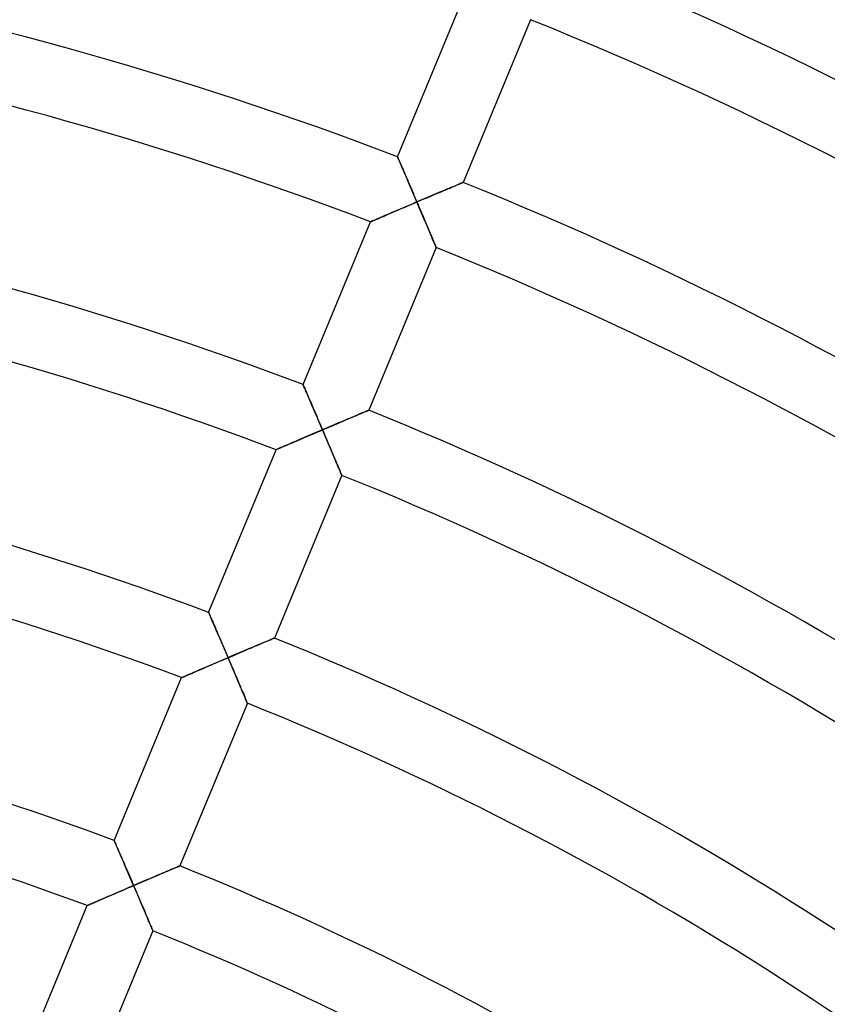
# Model space of a CAD drawing. Units: millimetres. Extents: x -541 to 541, y -541 to 541.
# Drawn here: x 54 to 100, y 149 to 205 of the extents above; entities that cross this region are included whole.
import ezdxf

# ---------------------------------------------------------------- set-up
doc = ezdxf.new("R2010")
doc.units = ezdxf.units.MM
doc.layers.add('HIDDEN', color=7, linetype='Continuous')
doc.layers.add('THICK', color=7, linetype='Continuous')

msp = doc.modelspace()

# ---------------------------------------------------------------- linework, layer by layer
at = {"layer": 'HIDDEN'}
for p, q in [((75.17, 197.156), (75.173, 197.15)), ((75.173, 197.15), (75.181, 197.131)), ((75.181, 197.131), (75.194, 197.101)), ((75.194, 197.101), (75.212, 197.06)), ((75.212, 197.06), (75.234, 197.008)), ((75.234, 197.008), (75.261, 196.946)), ((75.261, 196.946), (75.291, 196.876)), ((75.291, 196.876), (75.324, 196.798)), ((75.324, 196.798), (75.361, 196.713)), ((75.361, 196.713), (75.401, 196.621)), ((75.401, 196.621), (75.442, 196.524)), ((75.442, 196.524), (75.486, 196.421)), ((75.486, 196.421), (75.532, 196.315)), ((75.532, 196.315), (75.579, 196.204)), ((75.579, 196.204), (75.628, 196.091)), ((75.628, 196.091), (75.678, 195.974)), ((75.678, 195.974), (75.729, 195.855)), ((75.729, 195.855), (75.781, 195.734)), ((75.781, 195.734), (75.834, 195.611)), ((78.795, 195.653), (78.838, 195.671)), ((78.838, 195.671), (78.869, 195.684)), ((78.869, 195.684), (78.888, 195.692)), ((78.888, 195.692), (78.895, 195.695)), ((75.834, 195.611), (75.887, 195.486)), ((75.887, 195.486), (75.941, 195.36)), ((75.941, 195.36), (75.995, 195.233)), ((75.995, 195.233), (76.05, 195.105)), ((76.05, 195.105), (76.105, 194.975)), ((77.434, 195.08), (77.558, 195.132)), ((77.558, 195.132), (77.679, 195.183)), ((77.679, 195.183), (77.798, 195.233)), ((77.798, 195.233), (77.914, 195.282)), ((77.914, 195.282), (78.027, 195.33)), ((78.027, 195.33), (78.136, 195.376)), ((78.136, 195.376), (78.241, 195.42)), ((78.241, 195.42), (78.341, 195.462)), ((78.341, 195.462), (78.435, 195.502)), ((78.435, 195.502), (78.523, 195.539)), ((78.523, 195.539), (78.604, 195.573)), ((78.604, 195.573), (78.677, 195.604)), ((78.677, 195.604), (78.741, 195.63)), ((78.741, 195.63), (78.795, 195.653)), ((76.105, 194.975), (76.16, 194.846)), ((76.271, 194.586), (76.134, 194.528)), ((76.16, 194.846), (76.215, 194.716)), ((76.215, 194.716), (76.271, 194.586)), ((76.271, 194.586), (76.402, 194.642)), ((76.328, 194.451), (76.271, 194.586)), ((76.402, 194.642), (76.534, 194.698)), ((76.534, 194.698), (76.665, 194.754)), ((76.665, 194.754), (76.796, 194.809)), ((76.796, 194.809), (76.926, 194.864)), ((76.926, 194.864), (77.055, 194.919)), ((77.055, 194.919), (77.182, 194.973)), ((77.182, 194.973), (77.309, 195.027)), ((77.309, 195.027), (77.434, 195.08)), ((74.934, 194.016), (74.809, 193.962)), ((75.062, 194.07), (74.934, 194.016)), ((75.191, 194.126), (75.062, 194.07)), ((75.323, 194.182), (75.191, 194.126)), ((75.455, 194.239), (75.323, 194.182)), ((75.589, 194.296), (75.455, 194.239)), ((75.724, 194.353), (75.589, 194.296)), ((75.86, 194.411), (75.724, 194.353)), ((75.997, 194.47), (75.86, 194.411)), ((76.134, 194.528), (75.997, 194.47)), ((76.386, 194.316), (76.328, 194.451)), ((76.443, 194.181), (76.386, 194.316)), ((76.5, 194.047), (76.443, 194.181)), ((76.557, 193.913), (76.5, 194.047)), ((73.646, 193.462), (73.639, 193.459)), ((73.667, 193.471), (73.646, 193.462)), ((73.701, 193.486), (73.667, 193.471)), ((73.748, 193.506), (73.701, 193.486)), ((73.806, 193.531), (73.748, 193.506)), ((73.875, 193.561), (73.806, 193.531)), ((73.953, 193.594), (73.875, 193.561)), ((74.04, 193.632), (73.953, 193.594)), ((74.134, 193.672), (74.04, 193.632)), ((74.235, 193.715), (74.134, 193.672)), ((74.341, 193.761), (74.235, 193.715)), ((74.452, 193.809), (74.341, 193.761)), ((74.568, 193.858), (74.452, 193.809)), ((74.687, 193.909), (74.568, 193.858)), ((74.809, 193.962), (74.687, 193.909)), ((76.613, 193.781), (76.557, 193.913)), ((76.668, 193.65), (76.613, 193.781)), ((76.723, 193.52), (76.668, 193.65)), ((76.777, 193.392), (76.723, 193.52)), ((76.83, 193.266), (76.777, 193.392)), ((76.883, 193.143), (76.83, 193.266)), ((76.933, 193.023), (76.883, 193.143)), ((76.983, 192.905), (76.933, 193.023)), ((77.031, 192.792), (76.983, 192.905)), ((77.077, 192.683), (77.031, 192.792)), ((77.121, 192.579), (77.077, 192.683)), ((77.162, 192.48), (77.121, 192.579)), ((77.201, 192.388), (77.162, 192.48)), ((77.236, 192.304), (77.201, 192.388)), ((77.268, 192.228), (77.236, 192.304)), ((77.296, 192.161), (77.268, 192.228)), ((77.32, 192.105), (77.296, 192.161)), ((77.339, 192.059), (77.32, 192.105)), ((77.353, 192.026), (77.339, 192.059)), ((77.361, 192.006), (77.353, 192.026)), ((77.364, 191.999), (77.361, 192.006)), ((69.81, 184.216), (69.813, 184.21)), ((69.813, 184.21), (69.821, 184.191)), ((69.821, 184.191), (69.834, 184.162)), ((69.834, 184.162), (69.852, 184.12)), ((69.852, 184.12), (69.874, 184.068)), ((69.874, 184.068), (69.901, 184.007)), ((69.901, 184.007), (69.931, 183.937)), ((69.931, 183.937), (69.965, 183.859)), ((69.965, 183.859), (70.001, 183.774)), ((70.001, 183.774), (70.041, 183.682)), ((70.041, 183.682), (70.083, 183.585)), ((70.083, 183.585), (70.127, 183.483)), ((70.127, 183.483), (70.172, 183.376)), ((70.172, 183.376), (70.22, 183.266)), ((70.22, 183.266), (70.269, 183.153)), ((70.269, 183.153), (70.319, 183.036)), ((70.319, 183.036), (70.37, 182.917)), ((70.37, 182.917), (70.422, 182.796)), ((70.422, 182.796), (70.474, 182.673)), ((70.474, 182.673), (70.528, 182.548)), ((70.528, 182.548), (70.582, 182.422)), ((70.582, 182.422), (70.636, 182.295)), ((70.636, 182.295), (70.691, 182.167)), ((72.246, 182.216), (72.371, 182.269)), ((72.371, 182.269), (72.493, 182.321)), ((72.493, 182.321), (72.612, 182.371)), ((72.612, 182.371), (72.728, 182.419)), ((72.728, 182.419), (72.839, 182.466)), ((72.839, 182.466), (72.945, 182.511)), ((72.945, 182.511), (73.045, 182.553)), ((73.045, 182.553), (73.139, 182.593)), ((73.139, 182.593), (73.225, 182.629)), ((73.225, 182.629), (73.303, 182.662)), ((73.303, 182.662), (73.371, 182.69)), ((73.371, 182.69), (73.429, 182.715)), ((73.429, 182.715), (73.476, 182.734)), ((73.476, 182.734), (73.509, 182.749)), ((73.509, 182.749), (73.53, 182.757)), ((73.53, 182.757), (73.537, 182.76)), ((70.691, 182.167), (70.746, 182.038)), ((70.746, 182.038), (70.801, 181.909)), ((70.801, 181.909), (70.857, 181.779)), ((70.857, 181.779), (70.912, 181.649)), ((70.912, 181.649), (71.049, 181.708)), ((71.049, 181.708), (71.185, 181.766)), ((71.185, 181.766), (71.321, 181.824)), ((71.321, 181.824), (71.457, 181.881)), ((71.457, 181.881), (71.592, 181.939)), ((71.592, 181.939), (71.726, 181.995)), ((71.726, 181.995), (71.858, 182.052)), ((71.858, 182.052), (71.989, 182.107)), ((71.989, 182.107), (72.119, 182.162)), ((72.119, 182.162), (72.246, 182.216)), ((69.703, 181.132), (69.575, 181.077)), ((69.832, 181.188), (69.703, 181.132)), ((69.964, 181.244), (69.832, 181.188)), ((70.097, 181.301), (69.964, 181.244)), ((70.231, 181.358), (70.097, 181.301)), ((70.366, 181.416), (70.231, 181.358)), ((70.502, 181.474), (70.366, 181.416)), ((70.638, 181.533), (70.502, 181.474)), ((70.775, 181.591), (70.638, 181.533)), ((70.912, 181.649), (70.775, 181.591)), ((70.97, 181.514), (70.912, 181.649)), ((71.027, 181.379), (70.97, 181.514)), ((71.085, 181.244), (71.027, 181.379)), ((71.142, 181.11), (71.085, 181.244)), ((68.447, 180.591), (68.388, 180.566)), ((68.515, 180.621), (68.447, 180.591)), ((68.594, 180.655), (68.515, 180.621)), ((68.68, 180.692), (68.594, 180.655)), ((68.775, 180.733), (68.68, 180.692)), ((68.875, 180.776), (68.775, 180.733)), ((68.982, 180.822), (68.875, 180.776)), ((69.093, 180.87), (68.982, 180.822)), ((69.209, 180.92), (69.093, 180.87)), ((69.328, 180.971), (69.209, 180.92)), ((69.45, 181.023), (69.328, 180.971)), ((69.575, 181.077), (69.45, 181.023)), ((71.198, 180.977), (71.142, 181.11)), ((71.254, 180.844), (71.198, 180.977)), ((71.31, 180.713), (71.254, 180.844)), ((71.365, 180.584), (71.31, 180.713)), ((71.419, 180.456), (71.365, 180.584)), ((68.286, 180.522), (68.279, 180.519)), ((68.307, 180.531), (68.286, 180.522)), ((68.341, 180.546), (68.307, 180.531)), ((68.388, 180.566), (68.341, 180.546)), ((71.472, 180.33), (71.419, 180.456)), ((71.525, 180.207), (71.472, 180.33)), ((71.575, 180.087), (71.525, 180.207)), ((71.625, 179.97), (71.575, 180.087)), ((71.673, 179.856), (71.625, 179.97)), ((71.719, 179.747), (71.673, 179.856)), ((71.763, 179.643), (71.719, 179.747)), ((71.804, 179.545), (71.763, 179.643)), ((71.843, 179.453), (71.804, 179.545)), ((71.878, 179.369), (71.843, 179.453)), ((71.91, 179.293), (71.878, 179.369)), ((71.938, 179.226), (71.91, 179.293)), ((71.962, 179.169), (71.938, 179.226)), ((71.981, 179.124), (71.962, 179.169)), ((71.995, 179.091), (71.981, 179.124)), ((72.003, 179.071), (71.995, 179.091)), ((72.006, 179.065), (72.003, 179.071)), ((64.45, 171.275), (64.453, 171.269)), ((64.453, 171.269), (64.461, 171.251)), ((64.461, 171.251), (64.474, 171.221)), ((64.474, 171.221), (64.492, 171.18)), ((64.492, 171.18), (64.514, 171.128)), ((64.514, 171.128), (64.54, 171.067)), ((64.54, 171.067), (64.571, 170.997)), ((64.571, 170.997), (64.604, 170.919)), ((64.604, 170.919), (64.641, 170.834)), ((64.641, 170.834), (64.681, 170.742)), ((64.681, 170.742), (64.723, 170.645)), ((64.723, 170.645), (64.767, 170.544)), ((64.767, 170.544), (64.813, 170.437)), ((64.813, 170.437), (64.86, 170.327)), ((64.86, 170.327), (64.909, 170.214)), ((64.909, 170.214), (64.959, 170.098)), ((64.959, 170.098), (65.01, 169.979)), ((65.01, 169.979), (65.062, 169.858)), ((65.062, 169.858), (65.115, 169.735)), ((65.115, 169.735), (65.169, 169.61)), ((65.169, 169.61), (65.223, 169.484)), ((65.223, 169.484), (65.277, 169.358)), ((67.081, 169.362), (67.197, 169.411)), ((67.197, 169.411), (67.31, 169.459)), ((67.31, 169.459), (67.419, 169.505)), ((67.419, 169.505), (67.524, 169.549)), ((67.524, 169.549), (67.624, 169.591)), ((67.624, 169.591), (67.719, 169.631)), ((67.719, 169.631), (67.807, 169.668)), ((67.807, 169.668), (67.888, 169.703)), ((67.888, 169.703), (67.961, 169.733)), ((67.961, 169.733), (68.025, 169.76)), ((68.025, 169.76), (68.079, 169.783)), ((68.079, 169.783), (68.122, 169.801)), ((68.122, 169.801), (68.153, 169.814)), ((68.153, 169.814), (68.173, 169.822)), ((68.173, 169.822), (68.179, 169.825)), ((65.277, 169.358), (65.332, 169.23)), ((65.332, 169.23), (65.387, 169.101)), ((65.387, 169.101), (65.442, 168.971)), ((65.442, 168.971), (65.498, 168.842)), ((65.498, 168.842), (65.553, 168.712)), ((65.816, 168.824), (65.947, 168.88)), ((65.947, 168.88), (66.078, 168.936)), ((66.078, 168.936), (66.208, 168.991)), ((66.208, 168.991), (66.337, 169.046)), ((66.337, 169.046), (66.465, 169.101)), ((66.465, 169.101), (66.592, 169.154)), ((66.592, 169.154), (66.717, 169.208)), ((66.717, 169.208), (66.841, 169.26)), ((66.841, 169.26), (66.962, 169.312)), ((66.962, 169.312), (67.081, 169.362)), ((64.605, 168.306), (64.473, 168.249)), ((64.738, 168.363), (64.605, 168.306)), ((64.872, 168.42), (64.738, 168.363)), ((65.007, 168.478), (64.872, 168.42)), ((65.143, 168.537), (65.007, 168.478)), ((65.279, 168.595), (65.143, 168.537)), ((65.416, 168.654), (65.279, 168.595)), ((65.553, 168.712), (65.416, 168.654)), ((65.553, 168.712), (65.685, 168.768)), ((65.611, 168.577), (65.553, 168.712)), ((65.669, 168.442), (65.611, 168.577)), ((65.726, 168.307), (65.669, 168.442)), ((65.685, 168.768), (65.816, 168.824)), ((65.783, 168.173), (65.726, 168.307)), ((63.234, 167.714), (63.155, 167.68)), ((63.321, 167.752), (63.234, 167.714)), ((63.415, 167.793), (63.321, 167.752)), ((63.516, 167.836), (63.415, 167.793)), ((63.622, 167.882), (63.516, 167.836)), ((63.734, 167.93), (63.622, 167.882)), ((63.849, 167.98), (63.734, 167.93)), ((63.968, 168.032), (63.849, 167.98)), ((64.091, 168.084), (63.968, 168.032)), ((64.216, 168.138), (64.091, 168.084)), ((64.344, 168.193), (64.216, 168.138)), ((64.473, 168.249), (64.344, 168.193)), ((65.84, 168.04), (65.783, 168.173)), ((65.896, 167.908), (65.84, 168.04)), ((65.952, 167.777), (65.896, 167.908)), ((66.007, 167.647), (65.952, 167.777)), ((62.926, 167.581), (62.919, 167.578)), ((62.947, 167.59), (62.926, 167.581)), ((62.981, 167.605), (62.947, 167.59)), ((63.028, 167.625), (62.981, 167.605)), ((63.086, 167.65), (63.028, 167.625)), ((63.155, 167.68), (63.086, 167.65)), ((66.061, 167.519), (66.007, 167.647)), ((66.114, 167.394), (66.061, 167.519)), ((66.166, 167.271), (66.114, 167.394)), ((66.217, 167.151), (66.166, 167.271)), ((66.267, 167.034), (66.217, 167.151)), ((66.315, 166.92), (66.267, 167.034)), ((66.361, 166.811), (66.315, 166.92)), ((66.405, 166.707), (66.361, 166.811)), ((66.446, 166.609), (66.405, 166.707)), ((66.485, 166.518), (66.446, 166.609)), ((66.52, 166.433), (66.485, 166.518)), ((66.552, 166.357), (66.52, 166.433)), ((66.58, 166.291), (66.552, 166.357)), ((66.604, 166.234), (66.58, 166.291)), ((66.623, 166.189), (66.604, 166.234)), ((66.637, 166.156), (66.623, 166.189)), ((66.645, 166.136), (66.637, 166.156)), ((66.648, 166.129), (66.645, 166.136)), ((59.089, 158.333), (59.092, 158.327)), ((59.092, 158.327), (59.1, 158.309)), ((59.1, 158.309), (59.113, 158.279)), ((59.113, 158.279), (59.131, 158.238)), ((59.131, 158.238), (59.153, 158.186)), ((59.153, 158.186), (59.18, 158.125)), ((59.18, 158.125), (59.21, 158.056)), ((59.21, 158.056), (59.244, 157.978)), ((59.244, 157.978), (59.281, 157.893)), ((59.281, 157.893), (59.32, 157.802)), ((59.32, 157.802), (59.362, 157.705)), ((59.362, 157.705), (59.406, 157.603)), ((59.406, 157.603), (59.452, 157.497)), ((59.452, 157.497), (59.5, 157.387)), ((59.5, 157.387), (59.549, 157.274)), ((59.549, 157.274), (59.599, 157.158)), ((59.599, 157.158), (59.65, 157.04)), ((59.65, 157.04), (59.702, 156.919)), ((59.702, 156.919), (59.755, 156.796)), ((59.755, 156.796), (59.809, 156.671)), ((59.809, 156.671), (59.863, 156.546)), ((59.863, 156.546), (59.918, 156.419)), ((61.895, 156.499), (62.011, 156.548)), ((62.011, 156.548), (62.122, 156.595)), ((62.122, 156.595), (62.228, 156.64)), ((62.228, 156.64), (62.328, 156.682)), ((62.328, 156.682), (62.422, 156.722)), ((62.422, 156.722), (62.508, 156.758)), ((62.508, 156.758), (62.586, 156.791)), ((62.586, 156.791), (62.655, 156.82)), ((62.655, 156.82), (62.713, 156.845)), ((62.713, 156.845), (62.76, 156.864)), ((62.76, 156.864), (62.794, 156.878)), ((62.794, 156.878), (62.814, 156.887)), ((62.814, 156.887), (62.821, 156.89)), ((59.918, 156.419), (59.973, 156.291)), ((59.973, 156.291), (60.028, 156.163)), ((60.028, 156.163), (60.083, 156.033)), ((60.083, 156.033), (60.139, 155.904)), ((60.604, 155.949), (60.739, 156.007)), ((60.739, 156.007), (60.874, 156.065)), ((60.874, 156.065), (61.008, 156.122)), ((61.008, 156.122), (61.141, 156.178)), ((61.141, 156.178), (61.272, 156.234)), ((61.272, 156.234), (61.402, 156.289)), ((61.402, 156.289), (61.529, 156.344)), ((61.529, 156.344), (61.654, 156.397)), ((61.654, 156.397), (61.776, 156.449)), ((61.776, 156.449), (61.895, 156.499)), ((59.378, 155.424), (59.246, 155.367)), ((59.512, 155.482), (59.378, 155.424)), ((59.648, 155.54), (59.512, 155.482)), ((59.784, 155.598), (59.648, 155.54)), ((59.92, 155.657), (59.784, 155.598)), ((60.057, 155.716), (59.92, 155.657)), ((60.194, 155.774), (60.057, 155.716)), ((60.139, 155.904), (60.194, 155.774)), ((60.194, 155.774), (60.331, 155.833)), ((60.252, 155.639), (60.194, 155.774)), ((60.31, 155.505), (60.252, 155.639)), ((60.367, 155.37), (60.31, 155.505)), ((60.331, 155.833), (60.467, 155.891)), ((60.467, 155.891), (60.604, 155.949)), ((58.156, 154.895), (58.055, 154.852)), ((58.262, 154.942), (58.156, 154.895)), ((58.374, 154.99), (58.262, 154.942)), ((58.489, 155.04), (58.374, 154.99)), ((58.609, 155.092), (58.489, 155.04)), ((58.731, 155.145), (58.609, 155.092)), ((58.856, 155.199), (58.731, 155.145)), ((58.984, 155.254), (58.856, 155.199)), ((59.114, 155.31), (58.984, 155.254)), ((59.246, 155.367), (59.114, 155.31)), ((60.425, 155.236), (60.367, 155.37)), ((60.481, 155.103), (60.425, 155.236)), ((60.538, 154.971), (60.481, 155.103)), ((60.593, 154.84), (60.538, 154.971)), ((57.565, 154.638), (57.558, 154.635)), ((57.586, 154.648), (57.565, 154.638)), ((57.62, 154.663), (57.586, 154.648)), ((57.667, 154.683), (57.62, 154.663)), ((57.726, 154.709), (57.667, 154.683)), ((57.795, 154.739), (57.726, 154.709)), ((57.874, 154.773), (57.795, 154.739)), ((57.961, 154.811), (57.874, 154.773)), ((58.055, 154.852), (57.961, 154.811)), ((60.648, 154.71), (60.593, 154.84)), ((60.703, 154.583), (60.648, 154.71)), ((60.756, 154.457), (60.703, 154.583)), ((60.808, 154.334), (60.756, 154.457)), ((60.859, 154.214), (60.808, 154.334)), ((60.909, 154.097), (60.859, 154.214)), ((60.957, 153.984), (60.909, 154.097)), ((61.003, 153.875), (60.957, 153.984)), ((61.047, 153.771), (61.003, 153.875)), ((61.088, 153.673), (61.047, 153.771)), ((61.127, 153.582), (61.088, 153.673)), ((61.162, 153.498), (61.127, 153.582)), ((61.194, 153.422), (61.162, 153.498)), ((61.222, 153.355), (61.194, 153.422)), ((61.246, 153.299), (61.222, 153.355)), ((61.265, 153.254), (61.246, 153.299)), ((61.279, 153.221), (61.265, 153.254)), ((61.288, 153.201), (61.279, 153.221)), ((61.29, 153.194), (61.288, 153.201))]:
    msp.add_line(p, q, dxfattribs=at)
at = {"layer": 'THICK'}
for p, q in [((75.17, 197.156), (78.999, 206.398)), ((82.722, 204.934), (78.895, 195.695)), ((75.173, 197.149), (75.17, 197.156)), ((75.182, 197.129), (75.173, 197.149)), ((75.196, 197.097), (75.182, 197.129)), ((75.215, 197.053), (75.196, 197.097)), ((75.239, 196.997), (75.215, 197.053)), ((75.267, 196.931), (75.239, 196.997)), ((75.299, 196.856), (75.267, 196.931)), ((75.335, 196.772), (75.299, 196.856)), ((75.374, 196.682), (75.335, 196.772)), ((75.416, 196.584), (75.374, 196.682)), ((75.461, 196.481), (75.416, 196.584)), ((75.507, 196.373), (75.461, 196.481)), ((75.555, 196.26), (75.507, 196.373)), ((75.605, 196.144), (75.555, 196.26)), ((75.657, 196.024), (75.605, 196.144)), ((75.709, 195.901), (75.657, 196.024)), ((75.763, 195.776), (75.709, 195.901)), ((75.817, 195.649), (75.763, 195.776)), ((78.833, 195.669), (78.787, 195.65)), ((78.867, 195.684), (78.833, 195.669)), ((78.888, 195.692), (78.867, 195.684)), ((78.895, 195.695), (78.888, 195.692)), ((75.873, 195.52), (75.817, 195.649)), ((75.928, 195.389), (75.873, 195.52)), ((75.985, 195.257), (75.928, 195.389)), ((76.041, 195.124), (75.985, 195.257)), ((76.099, 194.99), (76.041, 195.124)), ((77.605, 195.152), (77.477, 195.098)), ((77.73, 195.205), (77.605, 195.152)), ((77.852, 195.256), (77.73, 195.205)), ((77.971, 195.306), (77.852, 195.256)), ((78.086, 195.355), (77.971, 195.306)), ((78.197, 195.402), (78.086, 195.355)), ((78.303, 195.446), (78.197, 195.402)), ((78.403, 195.488), (78.303, 195.446)), ((78.497, 195.528), (78.403, 195.488)), ((78.583, 195.564), (78.497, 195.528)), ((78.661, 195.597), (78.583, 195.564)), ((78.729, 195.626), (78.661, 195.597)), ((78.787, 195.65), (78.729, 195.626)), ((76.156, 194.856), (76.099, 194.99)), ((76.11, 194.518), (76.271, 194.586)), ((76.213, 194.721), (76.156, 194.856)), ((76.271, 194.586), (76.213, 194.721)), ((76.407, 194.644), (76.271, 194.586)), ((76.271, 194.586), (76.338, 194.428)), ((76.544, 194.702), (76.407, 194.644)), ((76.68, 194.76), (76.544, 194.702)), ((76.816, 194.818), (76.68, 194.76)), ((76.951, 194.875), (76.816, 194.818)), ((77.084, 194.932), (76.951, 194.875)), ((77.217, 194.988), (77.084, 194.932)), ((77.348, 195.043), (77.217, 194.988)), ((77.477, 195.098), (77.348, 195.043)), ((74.77, 193.945), (74.904, 194.003)), ((74.904, 194.003), (75.044, 194.062)), ((75.044, 194.062), (75.187, 194.124)), ((75.187, 194.124), (75.334, 194.187)), ((75.334, 194.187), (75.485, 194.251)), ((75.485, 194.251), (75.638, 194.317)), ((75.638, 194.317), (75.794, 194.383)), ((75.794, 194.383), (75.951, 194.45)), ((75.951, 194.45), (76.11, 194.518)), ((76.338, 194.428), (76.404, 194.272)), ((76.404, 194.272), (76.47, 194.117)), ((76.47, 194.117), (76.535, 193.963)), ((69.81, 184.216), (73.639, 193.459)), ((73.639, 193.459), (73.645, 193.462)), ((73.645, 193.462), (73.664, 193.47)), ((73.664, 193.47), (73.696, 193.483)), ((73.696, 193.483), (73.739, 193.502)), ((73.739, 193.502), (73.793, 193.525)), ((73.793, 193.525), (73.856, 193.553)), ((73.856, 193.553), (73.929, 193.584)), ((73.929, 193.584), (74.009, 193.618)), ((74.009, 193.618), (74.097, 193.656)), ((74.097, 193.656), (74.192, 193.697)), ((74.192, 193.697), (74.294, 193.741)), ((74.294, 193.741), (74.403, 193.788)), ((74.403, 193.788), (74.519, 193.837)), ((74.519, 193.837), (74.641, 193.89)), ((74.641, 193.89), (74.77, 193.945)), ((76.535, 193.963), (76.599, 193.812)), ((76.599, 193.812), (76.662, 193.664)), ((76.662, 193.664), (76.723, 193.519)), ((76.723, 193.519), (76.783, 193.378)), ((76.783, 193.378), (76.841, 193.24)), ((76.841, 193.24), (76.897, 193.108)), ((76.897, 193.108), (76.951, 192.981)), ((76.951, 192.981), (77.001, 192.861)), ((77.001, 192.861), (77.049, 192.747)), ((77.049, 192.747), (77.094, 192.64)), ((77.094, 192.64), (77.137, 192.54)), ((77.137, 192.54), (77.176, 192.447)), ((77.176, 192.447), (77.212, 192.361)), ((77.212, 192.361), (77.245, 192.283)), ((77.364, 191.999), (73.537, 182.76)), ((77.245, 192.283), (77.275, 192.212)), ((77.275, 192.212), (77.301, 192.149)), ((77.301, 192.149), (77.323, 192.097)), ((77.323, 192.097), (77.341, 192.055)), ((77.341, 192.055), (77.354, 192.024)), ((77.354, 192.024), (77.361, 192.006)), ((77.361, 192.006), (77.364, 191.999)), ((69.813, 184.209), (69.81, 184.216)), ((69.822, 184.19), (69.813, 184.209)), ((69.836, 184.157), (69.822, 184.19)), ((69.855, 184.113), (69.836, 184.157)), ((69.879, 184.057), (69.855, 184.113)), ((69.907, 183.991), (69.879, 184.057)), ((69.94, 183.917), (69.907, 183.991)), ((69.976, 183.833), (69.94, 183.917)), ((70.015, 183.743), (69.976, 183.833)), ((70.057, 183.645), (70.015, 183.743)), ((70.101, 183.542), (70.057, 183.645)), ((70.148, 183.434), (70.101, 183.542)), ((70.196, 183.322), (70.148, 183.434)), ((70.246, 183.205), (70.196, 183.322)), ((70.297, 183.086), (70.246, 183.205)), ((70.35, 182.963), (70.297, 183.086)), ((70.404, 182.838), (70.35, 182.963)), ((70.458, 182.711), (70.404, 182.838)), ((70.513, 182.582), (70.458, 182.711)), ((70.569, 182.452), (70.513, 182.582)), ((70.626, 182.32), (70.569, 182.452)), ((70.683, 182.187), (70.626, 182.32)), ((72.321, 182.248), (72.2, 182.196)), ((72.44, 182.298), (72.321, 182.248)), ((72.556, 182.347), (72.44, 182.298)), ((72.668, 182.394), (72.556, 182.347)), ((72.778, 182.44), (72.668, 182.394)), ((72.882, 182.485), (72.778, 182.44)), ((72.982, 182.527), (72.882, 182.485)), ((73.077, 182.567), (72.982, 182.527)), ((73.165, 182.604), (73.077, 182.567)), ((73.246, 182.638), (73.165, 182.604)), ((73.319, 182.668), (73.246, 182.638)), ((73.383, 182.695), (73.319, 182.668)), ((73.437, 182.718), (73.383, 182.695)), ((73.48, 182.736), (73.437, 182.718)), ((73.511, 182.749), (73.48, 182.736)), ((73.531, 182.758), (73.511, 182.749)), ((73.537, 182.76), (73.531, 182.758)), ((70.74, 182.053), (70.683, 182.187)), ((70.797, 181.919), (70.74, 182.053)), ((70.855, 181.784), (70.797, 181.919)), ((70.912, 181.649), (70.855, 181.784)), ((71.043, 181.705), (70.912, 181.649)), ((71.175, 181.761), (71.043, 181.705)), ((71.306, 181.817), (71.175, 181.761)), ((71.437, 181.873), (71.306, 181.817)), ((71.567, 181.928), (71.437, 181.873)), ((71.696, 181.983), (71.567, 181.928)), ((71.824, 182.037), (71.696, 181.983)), ((71.951, 182.091), (71.824, 182.037)), ((72.076, 182.144), (71.951, 182.091)), ((72.2, 182.196), (72.076, 182.144)), ((69.684, 181.124), (69.828, 181.186)), ((69.828, 181.186), (69.975, 181.249)), ((69.975, 181.249), (70.126, 181.313)), ((70.126, 181.313), (70.279, 181.379)), ((70.279, 181.379), (70.435, 181.446)), ((70.435, 181.446), (70.592, 181.513)), ((70.592, 181.513), (70.752, 181.581)), ((70.752, 181.581), (70.912, 181.649)), ((70.912, 181.649), (70.979, 181.492)), ((70.979, 181.492), (71.046, 181.335)), ((71.046, 181.335), (71.112, 181.18)), ((71.112, 181.18), (71.177, 181.027)), ((68.379, 180.562), (68.433, 180.585)), ((68.433, 180.585), (68.497, 180.613)), ((68.497, 180.613), (68.569, 180.644)), ((68.569, 180.644), (68.65, 180.679)), ((68.65, 180.679), (68.737, 180.717)), ((68.737, 180.717), (68.832, 180.758)), ((68.832, 180.758), (68.934, 180.801)), ((68.934, 180.801), (69.043, 180.849)), ((69.043, 180.849), (69.159, 180.898)), ((69.159, 180.898), (69.282, 180.951)), ((69.282, 180.951), (69.41, 181.007)), ((69.41, 181.007), (69.545, 181.064)), ((69.545, 181.064), (69.684, 181.124)), ((71.177, 181.027), (71.241, 180.876)), ((71.241, 180.876), (71.304, 180.728)), ((71.304, 180.728), (71.365, 180.583)), ((71.365, 180.583), (71.425, 180.442)), ((64.45, 171.275), (68.279, 180.519)), ((68.279, 180.519), (68.285, 180.521)), ((68.285, 180.521), (68.305, 180.53)), ((68.305, 180.53), (68.336, 180.543)), ((68.336, 180.543), (68.379, 180.562)), ((71.425, 180.442), (71.483, 180.304)), ((71.483, 180.304), (71.539, 180.172)), ((71.539, 180.172), (71.593, 180.046)), ((71.593, 180.046), (71.643, 179.926)), ((71.643, 179.926), (71.691, 179.812)), ((71.691, 179.812), (71.737, 179.705)), ((71.737, 179.705), (71.779, 179.605)), ((71.779, 179.605), (71.818, 179.512)), ((71.818, 179.512), (71.854, 179.426)), ((72.006, 179.065), (68.179, 169.825)), ((71.854, 179.426), (71.887, 179.347)), ((71.887, 179.347), (71.917, 179.276)), ((71.917, 179.276), (71.943, 179.214)), ((71.943, 179.214), (71.965, 179.162)), ((71.965, 179.162), (71.983, 179.12)), ((71.983, 179.12), (71.996, 179.089)), ((71.996, 179.089), (72.004, 179.071)), ((72.004, 179.071), (72.006, 179.065)), ((64.453, 171.269), (64.45, 171.275)), ((64.462, 171.249), (64.453, 171.269)), ((64.475, 171.217), (64.462, 171.249)), ((64.495, 171.172), (64.475, 171.217)), ((64.519, 171.117), (64.495, 171.172)), ((64.547, 171.051), (64.519, 171.117)), ((64.58, 170.976), (64.547, 171.051)), ((64.615, 170.893), (64.58, 170.976)), ((64.655, 170.803), (64.615, 170.893)), ((64.697, 170.706), (64.655, 170.803)), ((64.741, 170.603), (64.697, 170.706)), ((64.788, 170.495), (64.741, 170.603)), ((64.836, 170.383), (64.788, 170.495)), ((64.886, 170.266), (64.836, 170.383)), ((64.938, 170.147), (64.886, 170.266)), ((64.99, 170.025), (64.938, 170.147)), ((65.044, 169.9), (64.99, 170.025)), ((65.099, 169.773), (65.044, 169.9)), ((65.154, 169.644), (65.099, 169.773)), ((65.21, 169.514), (65.154, 169.644)), ((65.267, 169.382), (65.21, 169.514)), ((67.254, 169.435), (67.135, 169.385)), ((67.369, 169.484), (67.254, 169.435)), ((67.48, 169.531), (67.369, 169.484)), ((67.586, 169.575), (67.48, 169.531)), ((67.687, 169.618), (67.586, 169.575)), ((67.78, 169.657), (67.687, 169.618)), ((67.867, 169.694), (67.78, 169.657)), ((67.945, 169.726), (67.867, 169.694)), ((68.013, 169.755), (67.945, 169.726)), ((68.071, 169.78), (68.013, 169.755)), ((68.118, 169.799), (68.071, 169.78)), ((68.151, 169.814), (68.118, 169.799)), ((68.172, 169.822), (68.151, 169.814)), ((68.179, 169.825), (68.172, 169.822)), ((65.323, 169.249), (65.267, 169.382)), ((65.381, 169.116), (65.323, 169.249)), ((65.438, 168.981), (65.381, 169.116)), ((65.496, 168.847), (65.438, 168.981)), ((65.553, 168.712), (65.496, 168.847)), ((65.826, 168.829), (65.69, 168.77)), ((65.963, 168.887), (65.826, 168.829)), ((66.098, 168.945), (65.963, 168.887)), ((66.233, 169.002), (66.098, 168.945)), ((66.367, 169.059), (66.233, 169.002)), ((66.499, 169.115), (66.367, 169.059)), ((66.631, 169.171), (66.499, 169.115)), ((66.76, 169.226), (66.631, 169.171)), ((66.888, 169.28), (66.76, 169.226)), ((67.013, 169.333), (66.888, 169.28)), ((67.135, 169.385), (67.013, 169.333)), ((64.469, 168.247), (64.616, 168.311)), ((64.616, 168.311), (64.767, 168.375)), ((64.767, 168.375), (64.92, 168.441)), ((64.92, 168.441), (65.076, 168.508)), ((65.076, 168.508), (65.234, 168.575)), ((65.234, 168.575), (65.393, 168.644)), ((65.393, 168.644), (65.553, 168.712)), ((65.69, 168.77), (65.553, 168.712)), ((65.553, 168.712), (65.62, 168.555)), ((65.62, 168.555), (65.687, 168.398)), ((65.687, 168.398), (65.753, 168.243)), ((63.209, 167.704), (63.29, 167.739)), ((63.29, 167.739), (63.377, 167.776)), ((63.377, 167.776), (63.472, 167.817)), ((63.472, 167.817), (63.574, 167.862)), ((63.574, 167.862), (63.683, 167.909)), ((63.683, 167.909), (63.8, 167.959)), ((63.8, 167.959), (63.922, 168.012)), ((63.922, 168.012), (64.051, 168.067)), ((64.051, 168.067), (64.185, 168.125)), ((64.185, 168.125), (64.325, 168.185)), ((64.325, 168.185), (64.469, 168.247)), ((65.753, 168.243), (65.818, 168.09)), ((65.818, 168.09), (65.883, 167.94)), ((65.883, 167.94), (65.945, 167.792)), ((65.945, 167.792), (66.007, 167.647)), ((59.089, 158.333), (62.919, 167.578)), ((62.919, 167.578), (62.925, 167.58)), ((62.925, 167.58), (62.944, 167.589)), ((62.944, 167.589), (62.976, 167.602)), ((62.976, 167.602), (63.019, 167.621)), ((63.019, 167.621), (63.073, 167.645)), ((63.073, 167.645), (63.137, 167.672)), ((63.137, 167.672), (63.209, 167.704)), ((66.007, 167.647), (66.067, 167.506)), ((66.067, 167.506), (66.125, 167.368)), ((66.125, 167.368), (66.181, 167.236)), ((66.181, 167.236), (66.234, 167.11)), ((66.234, 167.11), (66.285, 166.99)), ((66.285, 166.99), (66.333, 166.876)), ((66.333, 166.876), (66.379, 166.769)), ((66.379, 166.769), (66.421, 166.67)), ((66.421, 166.67), (66.46, 166.577)), ((66.648, 166.129), (62.821, 156.89)), ((66.46, 166.577), (66.496, 166.491)), ((66.496, 166.491), (66.529, 166.412)), ((66.529, 166.412), (66.559, 166.341)), ((66.559, 166.341), (66.585, 166.279)), ((66.585, 166.279), (66.607, 166.227)), ((66.607, 166.227), (66.625, 166.185)), ((66.625, 166.185), (66.638, 166.154)), ((66.638, 166.154), (66.646, 166.136)), ((66.646, 166.136), (66.648, 166.129)), ((59.092, 158.327), (59.089, 158.333)), ((59.101, 158.307), (59.092, 158.327)), ((59.115, 158.275), (59.101, 158.307)), ((59.134, 158.231), (59.115, 158.275)), ((59.158, 158.175), (59.134, 158.231)), ((59.187, 158.11), (59.158, 158.175)), ((59.219, 158.035), (59.187, 158.11)), ((59.255, 157.953), (59.219, 158.035)), ((59.294, 157.862), (59.255, 157.953)), ((59.336, 157.765), (59.294, 157.862)), ((59.381, 157.663), (59.336, 157.765)), ((59.427, 157.555), (59.381, 157.663)), ((59.476, 157.443), (59.427, 157.555)), ((59.526, 157.327), (59.476, 157.443)), ((59.578, 157.208), (59.526, 157.327)), ((59.63, 157.086), (59.578, 157.208)), ((59.684, 156.961), (59.63, 157.086)), ((59.739, 156.834), (59.684, 156.961)), ((59.794, 156.705), (59.739, 156.834)), ((59.851, 156.575), (59.794, 156.705)), ((59.907, 156.444), (59.851, 156.575)), ((62.061, 156.569), (61.951, 156.523)), ((62.166, 156.613), (62.061, 156.569)), ((62.266, 156.656), (62.166, 156.613)), ((62.36, 156.696), (62.266, 156.656)), ((62.449, 156.733), (62.36, 156.696)), ((62.53, 156.767), (62.449, 156.733)), ((62.602, 156.798), (62.53, 156.767)), ((62.666, 156.825), (62.602, 156.798)), ((62.721, 156.848), (62.666, 156.825)), ((62.764, 156.866), (62.721, 156.848)), ((62.796, 156.879), (62.764, 156.866)), ((62.815, 156.887), (62.796, 156.879)), ((62.821, 156.89), (62.815, 156.887)), ((59.964, 156.311), (59.907, 156.444)), ((60.021, 156.177), (59.964, 156.311)), ((60.079, 156.043), (60.021, 156.177)), ((60.137, 155.909), (60.079, 156.043)), ((60.719, 155.999), (60.589, 155.943)), ((60.849, 156.054), (60.719, 155.999)), ((60.978, 156.109), (60.849, 156.054)), ((61.106, 156.164), (60.978, 156.109)), ((61.233, 156.218), (61.106, 156.164)), ((61.359, 156.271), (61.233, 156.218)), ((61.482, 156.324), (61.359, 156.271)), ((61.604, 156.375), (61.482, 156.324)), ((61.722, 156.426), (61.604, 156.375)), ((61.838, 156.475), (61.722, 156.426)), ((61.951, 156.523), (61.838, 156.475)), ((59.257, 155.371), (59.407, 155.436)), ((59.407, 155.436), (59.561, 155.502)), ((59.561, 155.502), (59.717, 155.569)), ((59.717, 155.569), (59.874, 155.637)), ((59.874, 155.637), (60.034, 155.706)), ((60.034, 155.706), (60.194, 155.774)), ((60.194, 155.774), (60.137, 155.909)), ((60.326, 155.831), (60.194, 155.774)), ((60.194, 155.774), (60.262, 155.617)), ((60.262, 155.617), (60.328, 155.461)), ((60.457, 155.887), (60.326, 155.831)), ((60.328, 155.461), (60.395, 155.306)), ((60.589, 155.943), (60.457, 155.887)), ((58.017, 154.835), (58.112, 154.876)), ((58.112, 154.876), (58.214, 154.921)), ((58.214, 154.921), (58.323, 154.968)), ((58.323, 154.968), (58.439, 155.018)), ((58.439, 155.018), (58.562, 155.072)), ((58.562, 155.072), (58.691, 155.127)), ((58.691, 155.127), (58.826, 155.186)), ((58.826, 155.186), (58.965, 155.246)), ((58.965, 155.246), (59.109, 155.308)), ((59.109, 155.308), (59.257, 155.371)), ((60.395, 155.306), (60.46, 155.153)), ((60.46, 155.153), (60.524, 155.003)), ((60.524, 155.003), (60.587, 154.855)), ((60.587, 154.855), (60.649, 154.71)), ((53.728, 145.39), (57.558, 154.635)), ((57.558, 154.635), (57.564, 154.638)), ((57.564, 154.638), (57.583, 154.647)), ((57.583, 154.647), (57.615, 154.66)), ((57.615, 154.66), (57.658, 154.679)), ((57.658, 154.679), (57.712, 154.703)), ((57.712, 154.703), (57.776, 154.73)), ((57.776, 154.73), (57.849, 154.762)), ((57.849, 154.762), (57.929, 154.797)), ((57.929, 154.797), (58.017, 154.835)), ((60.649, 154.71), (60.709, 154.569)), ((60.709, 154.569), (60.767, 154.432)), ((60.767, 154.432), (60.823, 154.3)), ((60.823, 154.3), (60.876, 154.174)), ((60.876, 154.174), (60.927, 154.054)), ((60.927, 154.054), (60.975, 153.941)), ((60.975, 153.941), (61.02, 153.834)), ((61.02, 153.834), (61.063, 153.734)), ((61.063, 153.734), (61.102, 153.641)), ((61.29, 153.194), (57.463, 143.955)), ((61.102, 153.641), (61.138, 153.555)), ((61.138, 153.555), (61.171, 153.477)), ((61.171, 153.477), (61.201, 153.406)), ((61.201, 153.406), (61.227, 153.344)), ((61.227, 153.344), (61.25, 153.291)), ((61.25, 153.291), (61.267, 153.249)), ((61.267, 153.249), (61.28, 153.219)), ((61.28, 153.219), (61.288, 153.201)), ((61.288, 153.201), (61.29, 153.194))]:
    msp.add_line(p, q, dxfattribs=at)
for radius, start, end in [(263, 46.30725, 67.93572), (253, 46.35893, 67.95291), (249, 46.38076, 67.96019), (239, 46.43852, 67.97949), (235, 46.46304, 67.98763), (211, 69.12948, 90.54309), (225, 46.52807, 68.00929), (207, 69.16099, 90.55357), (221, 46.55574, 68.01851), (197, 69.24533, 90.58171), (211, 46.62948, 68.04309), (193, 69.28148, 90.59374), (207, 46.661, 68.05358), (183, 69.37889, 90.62622), (197, 46.74533, 68.08171), (179, 69.42088, 90.6402), (193, 46.78149, 68.09374), (183, 46.87889, 68.12617), (169, 69.53462, 90.67808), (179, 46.92089, 68.14021), (165, 69.58395, 90.69452), (169, 47.03462, 68.17808), (165, 47.08395, 68.19453)]:
    msp.add_arc((0, 0), radius, start, end, dxfattribs=at)

doc.saveas('drawing.dxf')
